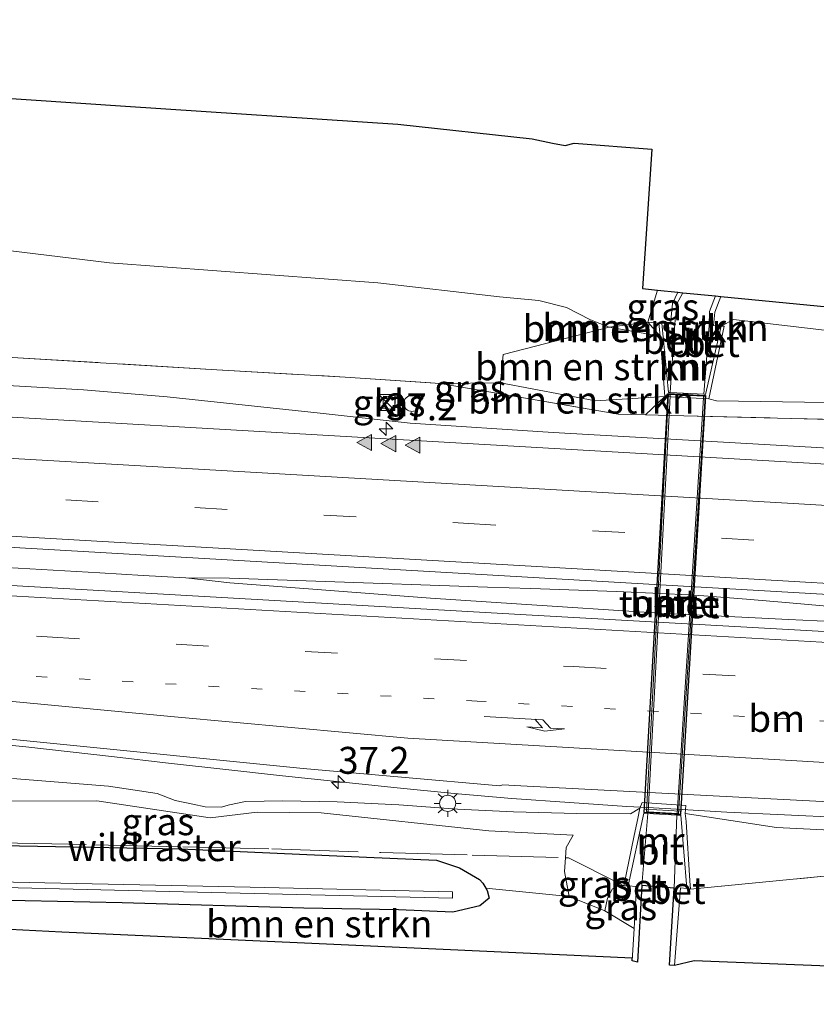
# Model space of a CAD drawing. Units: metres. Extents: x 260068 to 268295, y 527356 to 528932.
# Drawn here: x 263509 to 263583, y 528625 to 528717 of the extents above; entities that cross this region are included whole.
import ezdxf
from ezdxf.enums import TextEntityAlignment as Align

# ---------------------------------------------------------------- set-up
doc = ezdxf.new("R2010")
doc.units = ezdxf.units.M
for name, pattern in [('IE-TERREINAFSCHEIDING', [10, 8, -2]), ('VW-1-3_STREEP', [4, 1, -3]), ('VW-3-9_STREEP', [12, 3, -9])]:
    doc.linetypes.add(name, pattern=pattern)
doc.layers.get('0').update_dxf_attribs({"lineweight": 25})
for name, color, linetype, lineweight in [('B-ME-AM-KILOMETR-S-B1', 7, 'Continuous', 18), ('B-ME-BV-GELEIDECONSTRUCTIE-GELEIDERAIL-L-B1', 213, 'BV-GELEIDERAIL', 18), ('B-ME-GR-BOMENSTRUIKEN-GV-B6', 93, 'Continuous', 18), ('B-ME-GW-INSTEEKWATERGANG-L-B1', 10, 'Continuous', 25), ('B-ME-GW-KRUINLIJN-L-B1', 93, 'Continuous', 18), ('B-ME-GW-TEENLIJN-L-B1', 93, 'Continuous', 18), ('B-ME-IE-GRASLAND-GV-B6', 93, 'Continuous', 18), ('B-ME-IE-INRICHTINGSELEMENT-S-B1', 253, 'Continuous', 18), ('B-ME-IE-MEUBILAIR_WEGMEUBILAIR-LICHTMAST-S-B1', 8, 'Continuous', 18), ('B-ME-IE-TERREINAFSCHEIDING-RASTERHEKWERK-L-B1', 8, 'IE-TERREINAFSCHEIDING', 18), ('B-ME-KG-KADASTRAAL-OPNAMEDTMGRENS-L-B1', 10, 'Continuous', 25), ('B-ME-KW-TUNNEL-GV-B7', 10, 'Continuous', 25), ('B-ME-MW-MUUR-GV-B6', 8, 'IE-TERREINAFSCHEIDING-KUNSTMATIG', 18), ('B-ME-OG-WATER-GV-B6', 153, 'Continuous', 18), ('B-ME-VH-VERH_SOORT-BETON-OVERIG-GV-B6', 8, 'IE-TERREINAFSCHEIDING-NATUURLIJK-HOUTWAL', 18), ('B-ME-VH-VERH_SOORT-BETON-OVERIG-GV-B7', 8, 'IE-TERREINAFSCHEIDING-NATUURLIJK-HOUTWAL', 18), ('B-ME-VH-VERH_SOORT-BITUMEN-GV-B6', 8, 'IE-TERREINAFSCHEIDING-NATUURLIJK-HOUTWAL', 18), ('B-ME-VH-VERH_SOORT-BITUMEN-GV-B7', 8, 'IE-TERREINAFSCHEIDING-NATUURLIJK-HOUTWAL', 18), ('B-ME-VH-VERH_SOORT-KLINKERS-GV-B6', 8, 'IE-TERREINAFSCHEIDING-NATUURLIJK-HOUTWAL', 18), ('B-ME-VW-MARKERING-13STREEP-045-L-B1', 255, 'VW-1-3_STREEP', 18), ('B-ME-VW-MARKERING-39STREEP-015-L-B1', 255, 'VW-3-9_STREEP', 18), ('B-ME-VW-MARKERING-PIJLRE750-S-B1', 7, 'Continuous', 18), ('B-ME-VW-MARKERING-STREEP-015-L-B1', 7, 'Continuous', 18), ('B-ME-VW-MARKERING-VLAKMARK-S-B1', 7, 'Continuous', 18)]:
    doc.layers.add(name, color=color, linetype=linetype, lineweight=lineweight)
doc.styles.add('NLCS-ISO', font='NLCS-ISO.TTF')
doc.linetypes.add('BV-GELEIDERAIL', pattern='A,10,-3,[108,NLCS.SHX,S=1,R=0,X=0,Y=0],-3', length=16)
doc.linetypes.add('IE-TERREINAFSCHEIDING-KUNSTMATIG', pattern='A,4,[82,NLCS.SHX,S=0.75,R=90,X=0,Y=0],4,-2', length=10)
doc.linetypes.add('IE-TERREINAFSCHEIDING-NATUURLIJK-HOUTWAL', pattern='A,7,-1.5,[67,NLCS.SHX,S=0.75,R=45,X=0,Y=0],-1.5,7,-1.5,[70,NLCS.SHX,S=0.75,R=0,X=0,Y=0],-1.5', length=20)

# ---------------------------------------------------------------- blocks, each defined once
blk = doc.blocks.new('kast')
blk.add_line((-0.75, -0.75), (0.75, 0.75))
blk.add_lwpolyline([(-0.75, 0.75), (0.75, 0.75), (0.75, -0.75), (-0.75, -0.75)], close=True)
blk = doc.blocks.new('dtb')
blk.add_circle((0, 0), 0.75)
blk = doc.blocks.new('hecto')
for p, q in [((0, 0.625), (-0.625, 0)), ((0, -0.625), (0, 0.625)), ((-0.625, 0), (0.625, 0)), ((0.625, 0), (0, -0.625))]:
    blk.add_line(p, q)
blk = doc.blocks.new('verfsymbol')
for color in [252, 253]:
    blk.add_hatch(color=color).paths.add_polyline_path([(0.75, -0.625), (0, 0.75), (-0.75, -0.625)])
blk.add_lwpolyline([(0.75, -0.625), (0, 0.75), (-0.75, -0.625)], close=True)
blk = doc.blocks.new('lantaarnpaal')
for p, q in [((0, 0.75), (0, 1.25)), ((-0.75, 0), (-1.25, 0)), ((-0.884, 0.884), (-0.53, 0.53)), ((0.53, 0.53), (0.884, 0.884)), ((0.75, 0), (1.25, 0)), ((-0.53, -0.53), (-0.884, -0.884)), ((0, -0.75), (0, -1.25)), ((0.53, -0.53), (0.884, -0.884))]:
    blk.add_line(p, q)
blk.add_circle((0, 0), 0.75)
blk = doc.blocks.new('pijlr')
for p, q in [((0, 0, 0.1), (5.45, 0, 0.1)), ((5.45, -0.75, 0.1), (4.7, 0, 0.1)), ((6.2, -0.75, 0.1), (5.45, 0, 0.1)), ((4, -0.75, 0.1), (5.45, -0.75, 0.1)), ((5.7, -1.05, 0.1), (4, -0.75, 0.1)), ((7.5, -0.75, 0.1), (5.7, -1.05, 0.1)), ((7.5, -0.75, 0.1), (6.2, -0.75, 0.1))]:
    blk.add_line(p, q)

msp = doc.modelspace()

# ---------------------------------------------------------------- linework, layer by layer
at = {"layer": 'B-ME-BV-GELEIDECONSTRUCTIE-GELEIDERAIL-L-B1'}
for p, q in [((263520.534, 528665.246, 21.579), (263516.532, 528665.482, 21.642)), ((263524.512, 528665.012, 21.513), (263520.539, 528665.239, 21.539)), ((263524.512, 528665.012, 21.513), (263528.573, 528665.005, 21.489)), ((263528.593, 528664.557, 21.466), (263524.512, 528665.012, 21.513)), ((263555.197, 528662.626, 21.199), (263568.478, 528661.761, 21.065)), ((263568.478, 528661.761, 21.065), (263571.159, 528661.616, 21.038)), ((263571.159, 528661.616, 21.038), (263580.456, 528661.16, 20.891)), ((263567.389, 528643.702, 20.49), (263570.056, 528643.551, 20.468))]:
    msp.add_line(p, q, dxfattribs=at)
for points in [[(263247.0477, 528697.8552, 24.7137), (263251.6661, 528697.5933, 24.6551), (263298.6661, 528694.9283, 24.0588), (263333.0961, 528692.8783, 23.622), (263378.5717, 528690.2757, 23.0451), (263424.0473, 528687.6732, 22.4682), (263469.5229, 528685.0706, 21.8913), (263514.9985, 528682.4681, 21.3144), (263522.7751, 528681.8167, 21.2155), (263536.984, 528680.2981, 21.0798), (263545.346, 528679.362, 20.969), (263558.61, 528678.519, 20.81), (263570.613, 528677.828, 20.693), (263582.577, 528677.151, 20.533), (263598.567, 528676.226, 20.306)], [(263516.532, 528665.482, 21.642), (263504.586, 528666.161, 21.773), (263488.577, 528667.098, 21.978), (263480.597, 528667.552, 22.053), (263464.614, 528668.477, 22.28), (263444.617, 528669.613, 22.507), (263428.637, 528670.534, 22.705), (263412.661, 528671.457, 22.942), (263396.676, 528672.366, 23.155), (263380.73, 528673.275, 23.394), (263364.703, 528674.184, 23.587), (263352.754, 528674.87, 23.77)], [(263528.573, 528665.005, 21.489), (263536.578, 528664.725, 21.377), (263552.53, 528664.148, 21.194), (263556.543, 528664.026, 21.166)], [(263528.593, 528664.557, 21.466), (263547.224, 528663.125, 21.29), (263555.197, 528662.626, 21.199)], [(263556.543, 528664.026, 21.166), (263564.505, 528663.743, 21.114), (263568.554, 528663.577, 21.073)], [(263568.554, 528663.577, 21.073), (263571.249, 528663.435, 21.065), (263572.587, 528663.342, 21.024)], [(263572.587, 528663.342, 21.024), (263576.56, 528663.052, 20.947), (263580.554, 528662.714, 20.885)], [(263580.554, 528662.714, 20.885), (263588.53, 528662.008, 20.746), (263596.517, 528661.313, 20.621), (263604.455, 528660.705, 20.514), (263608.453, 528660.395, 20.439)], [(263580.456, 528661.16, 20.891), (263596.431, 528660.43, 20.631), (263608.49, 528659.974, 20.457)], [(263500.366, 528650.266, 21.645), (263509.659, 528649.345, 21.506), (263517.617, 528648.452, 21.437), (263522.91, 528647.835, 21.338), (263528.222, 528647.239, 21.238), (263533.493, 528646.661, 21.127), (263538.806, 528646.092, 21.032), (263544.139, 528645.532, 20.914), (263549.436, 528645.025, 20.836), (263554.772, 528644.565, 20.727), (263560.12, 528644.176, 20.626), (263565.439, 528643.819, 20.518), (263567.389, 528643.702, 20.49)], [(263570.056, 528643.551, 20.468), (263574.749, 528643.281, 20.41), (263580.078, 528643.04, 20.318)], [(263580.078, 528643.04, 20.318), (263585.386, 528642.787, 20.066), (263595.3683, 528642.2788, 19.5074)]]:
    msp.add_polyline3d(points, dxfattribs=at)
at = {"layer": 'B-ME-GR-BOMENSTRUIKEN-GV-B6'}
for points in [[(263368.731, 528716.813, 18.682), (263393.846, 528715.934, 18.543), (263419.049, 528714.319, 18.582), (263427.748, 528713.9395, 18.4599), (263427.7488, 528713.9542, 18.4486), (263428.7471, 528713.8959, 18.4458), (263473.69, 528711.813, 17.908), (263518.898, 528708.783, 17.639), (263544.182, 528707.123, 17.664), (263556.655, 528705.747, 17.545), (263558.538, 528705.342, 17.543), (263559.731, 528705.141, 17.674), (263560.5588, 528705.3707, 17.7295), (263567.7696, 528704.7869, 17.155), (263566.891, 528691.8593, 17.4538), (263568.2977, 528691.7179, 17.3702)], [(263568.2977, 528691.7179, 17.3702), (263567.391, 528688.737, 17.206), (263563.814, 528688.298, 17.539), (263562.071, 528688.955, 17.576), (263559.851, 528690.112, 17.681), (263557.278, 528690.753, 17.813), (263553.623, 528691.091, 18.023), (263542.328, 528692.404, 18.227), (263517.416, 528694.253, 18.424), (263495.502, 528696.902, 18.543), (263469.397, 528698.351, 18.692), (263443.822, 528699.417, 18.875), (263418.349, 528701.847, 18.784), (263392.466, 528704.63, 18.879), (263367.167, 528706.067, 19.074)], [(263495.502, 528696.902, 18.543), (263517.416, 528694.253, 18.424), (263542.328, 528692.404, 18.227), (263553.623, 528691.091, 18.023), (263557.278, 528690.753, 17.813), (263559.851, 528690.112, 17.681), (263562.071, 528688.955, 17.576), (263563.814, 528688.298, 17.539), (263553.972, 528685.751, 19.152), (263553.731, 528683.127, 19.976), (263548.109, 528683.049, 20.056), (263539.287, 528683.655, 20.215), (263526.861, 528684.36, 20.314), (263508.4, 528685.475, 20.584)], [(263672.6091, 528680.5254, 16.886), (263653.883, 528680.375, 17.141), (263631.998, 528683.479, 16.802), (263608.521, 528684.731, 16.836), (263588.299, 528687.493, 16.613), (263575.346, 528688.984, 16.408), (263574.207, 528688.385, 16.389), (263573.51, 528688.433, 16.385), (263573.609, 528689.673, 16.293), (263574.1837, 528691.1263, 16.3427), (263593.0144, 528689.3042, 16.3255), (263608.9968, 528687.4946, 16.533), (263630.6293, 528685.0726, 16.75), (263652.1212, 528682.8606, 16.911), (263672.6091, 528680.5254, 16.886)], [(263567.391, 528688.737, 17.206), (263568.532, 528687.451, 17.227), (263566.057, 528687.889, 17.326), (263563.814, 528688.298, 17.539), (263567.391, 528688.737, 17.206)], [(263567.391, 528688.737, 17.206), (263568.435, 528688.668, 16.517), (263568.532, 528687.451, 17.227), (263567.391, 528688.737, 17.206)], [(263553.731, 528683.127, 19.976), (263553.972, 528685.751, 19.152), (263563.814, 528688.298, 17.539), (263566.057, 528687.889, 17.326), (263568.532, 528687.451, 17.227), (263568.977, 528681.838, 19.637), (263562.54, 528681.452, 19.861), (263553.731, 528683.127, 19.976)], [(263553.731, 528683.127, 19.976), (263562.54, 528681.452, 19.861), (263568.977, 528681.838, 19.637), (263567.174, 528680.143, 19.929), (263564.647, 528680.198, 19.891), (263553.708, 528682.084, 20), (263553.731, 528683.127, 19.976)], [(263506.942, 528632.448, 18.643), (263506.559, 528635.107, 18.529), (263518.586, 528634.863, 17.871), (263535.464, 528634.385, 17.658), (263544.2659, 528634.2178, 17.6942), (263549.2886, 528634.0095, 18.0706), (263551.8137, 528634.588, 18.44), (263552.675, 528635.2965, 18.44), (263552.4793, 528636.0004, 18.6078), (263552.3585, 528636.2166, 18.6078), (263560.087, 528635.468, 18.544), (263563.413, 528634.128, 16.836), (263566.1252, 528632.4968, 16.2403), (263565.943, 528629.479, 16.291), (263565.949, 528629.749, 16.366), (263540.9749, 528630.8866, 18.115), (263513.01, 528632.16, 18.319), (263506.942, 528632.448, 18.643)]]:
    msp.add_polyline3d(points, dxfattribs=at)
at = {"layer": 'B-ME-GW-INSTEEKWATERGANG-L-B1'}
for points in [[(263484.155, 528640.62, 19.1625), (263524.0078, 528639.8914, 19.386), (263541.2695, 528639.1069, 19.2361), (263547.7841, 528638.8354, 18.9312), (263549.9116, 528638.1114, 18.793), (263551.7727, 528637.0451, 18.6618), (263552.0952, 528636.6877, 18.6078), (263552.3585, 528636.2166, 18.6078), (263552.4793, 528636.0004, 18.6078), (263552.675, 528635.2965, 18.44), (263551.8137, 528634.588, 18.44), (263549.2886, 528634.0095, 18.0706), (263544.2659, 528634.2178, 17.6942)], [(263544.2659, 528634.2178, 17.6942), (263535.464, 528634.385, 17.658), (263518.586, 528634.863, 17.871), (263506.559, 528635.107, 18.529)]]:
    msp.add_polyline3d(points, dxfattribs=at)
at = {"layer": 'B-ME-GW-KRUINLIJN-L-B1'}
msp.add_line((263573.069, 528681.639, 19.739), (263573.772, 528681.462, 19.775), dxfattribs=at)
for points in [[(263568.2977, 528691.7179, 17.3702), (263567.391, 528688.737, 17.206), (263568.532, 528687.451, 17.227)], [(263548.109, 528683.049, 20.056), (263553.731, 528683.127, 19.976), (263562.54, 528681.452, 19.861), (263568.977, 528681.838, 19.637)], [(263586.024, 528681.252, 19.475), (263573.772, 528681.462, 19.775)], [(263566.671, 528643.643, 19.782), (263565.793, 528643.118, 19.789), (263560.797, 528643.159, 19.899), (263554.92, 528643.326, 20.021), (263549.725, 528643.563, 20.065), (263544.274, 528643.948, 20.143), (263538.553, 528644.237, 20.143), (263533.521, 528644.33, 20.167), (263530.042, 528644.275, 20.27), (263528.557, 528643.954, 20.276), (263527.782, 528643.753, 20.278), (263526.298, 528643.764, 20.276), (263525.168, 528644.01, 20.314), (263523.526, 528644.357, 20.35), (263521.842, 528645.01, 20.356), (263517.333, 528645.707, 20.377), (263508.419, 528646.392, 20.534)], [(263736.0175, 528625.4538, 17.5229), (263735.5785, 528625.7251, 17.5592), (263735.153, 528626.1101, 17.5762), (263733.299, 528627.9344, 17.6717), (263731.6957, 528629.3025, 17.708), (263730.361, 528630.23, 17.705), (263726.614, 528631.478, 17.781), (263717.552, 528633, 17.859), (263710.62, 528634.004, 17.991), (263689.294, 528635.876, 18.32), (263669.818, 528636.82, 18.517), (263650.272, 528638.194, 18.826), (263631.089, 528639.106, 19.012), (263612.724, 528640.163, 19.253), (263591.853, 528641.255, 19.542), (263579.334, 528641.862, 19.706), (263570.872, 528643.173, 19.774)], [(263560.458, 528641.153, 19.102), (263559.819, 528640.011, 18.988), (263559.754, 528639.042, 18.877), (263559.668, 528637.77, 18.731), (263560.087, 528635.468, 18.544)]]:
    msp.add_polyline3d(points, dxfattribs=at)
at = {"layer": 'B-ME-GW-TEENLIJN-L-B1'}
for points in [[(263568.532, 528687.451, 17.227), (263566.057, 528687.889, 17.326), (263563.814, 528688.298, 17.539), (263562.071, 528688.955, 17.576), (263559.851, 528690.112, 17.681), (263557.278, 528690.753, 17.813), (263553.623, 528691.091, 18.023), (263542.328, 528692.404, 18.227), (263517.416, 528694.253, 18.424), (263495.502, 528696.902, 18.543), (263469.397, 528698.351, 18.692), (263443.822, 528699.417, 18.875), (263418.349, 528701.847, 18.784), (263392.466, 528704.63, 18.879), (263367.167, 528706.067, 19.074), (263343.165, 528707.799, 19.214), (263316.851, 528709.735, 19.519), (263292.528, 528711.146, 19.646), (263268.391, 528713.106, 19.609), (263247.851, 528714.551, 19.692)], [(263574.207, 528688.385, 16.389), (263575.346, 528688.984, 16.408), (263588.299, 528687.493, 16.613), (263608.521, 528684.731, 16.836), (263631.998, 528683.479, 16.802), (263653.883, 528680.375, 17.141), (263672.6091, 528680.5254, 16.886)], [(263245.088, 528657.14, 22.048), (263245.848, 528657.107, 22.042), (263271.661, 528655.976, 21.957), (263286.815, 528655.025, 21.66), (263288.108, 528654.962, 21.702), (263296.606, 528654.726, 21.778), (263321.978, 528653.365, 21.38), (263352.507, 528651.722, 21.093), (263383.319, 528649.475, 20.501), (263407.645, 528648.086, 20.05), (263434.925, 528646.987, 19.846), (263461.025, 528645.603, 19.604), (263477.1658, 528644.7733, 19.5246), (263484.409, 528644.401, 19.489), (263502.371, 528644.311, 19.645), (263516.238, 528644.326, 19.774), (263526.758, 528642.757, 19.657), (263531.119, 528643.272, 19.721), (263537.073, 528643.233, 19.682), (263552.626, 528641.544, 19.307), (263560.458, 528641.153, 19.102)], [(263565.172, 528636.438, 16.584), (263564.756, 528636.501, 16.672), (263564.133, 528636.163, 16.762), (263563.65, 528635.3, 16.828), (263563.413, 528634.128, 16.836)]]:
    msp.add_polyline3d(points, dxfattribs=at)
at = {"layer": 'B-ME-IE-GRASLAND-GV-B6'}
for points in [[(263360.535, 528693.805, 22.537), (263378.8, 528692.826, 22.234), (263397.098, 528691.756, 21.971), (263416.116, 528690.724, 21.762), (263418.7545, 528690.5932, 21.6156), (263422.7486, 528693.8994, 20.7603), (263423.9968, 528693.7364, 20.6045), (263425.2455, 528693.7756, 20.7147), (263428.8929, 528690.0904, 21.6159), (263435.536, 528689.761, 21.54), (263452.731, 528688.819, 21.313), (263471.212, 528687.753, 21.086), (263489.853, 528686.652, 20.819), (263508.4, 528685.475, 20.584), (263526.861, 528684.36, 20.314), (263539.287, 528683.655, 20.215), (263548.109, 528683.049, 20.056), (263553.708, 528682.084, 20), (263564.647, 528680.198, 19.891), (263567.174, 528680.143, 19.929), (263570.755, 528680.064, 19.899), (263589.359, 528679.607, 19.547)], [(263568.2977, 528691.7179, 17.3702), (263570.1813, 528691.5286, 16.4141), (263569.688, 528690.474, 16.395), (263569.497, 528688.595, 16.377), (263568.695, 528688.667, 16.415), (263568.435, 528688.668, 16.517), (263567.391, 528688.737, 17.206), (263568.2977, 528691.7179, 17.3702)], [(263589.9264, 528675.2446, 19.6894), (263544.2046, 528677.8709, 20.274), (263499.2736, 528680.4463, 20.853), (263451.0076, 528683.25, 21.4907), (263402.1726, 528686.0532, 22.1303), (263354.4406, 528688.803, 22.746)], [(263586.024, 528681.252, 19.475), (263573.772, 528681.462, 19.775), (263573.069, 528681.639, 19.739), (263574.496, 528688.367, 16.374), (263574.207, 528688.385, 16.389), (263575.346, 528688.984, 16.408), (263588.299, 528687.493, 16.613)], [(263553.731, 528683.127, 19.976), (263553.708, 528682.084, 20), (263548.109, 528683.049, 20.056), (263553.731, 528683.127, 19.976)], [(263543.8686, 528680.6215, 20.2879), (263543.968, 528681.7187, 20.2502), (263542.8731, 528681.8677, 20.2199), (263542.7904, 528680.7572, 20.2488), (263543.8686, 528680.6215, 20.2879)], [(263589.359, 528679.607, 19.547), (263570.755, 528680.064, 19.899), (263567.174, 528680.143, 19.929), (263568.977, 528681.838, 19.637), (263573.069, 528681.639, 19.739), (263573.772, 528681.462, 19.775), (263586.024, 528681.252, 19.475)], [(263349.9674, 528676.9527, 23.1211), (263397.3171, 528674.2597, 22.4811), (263442.9711, 528671.6295, 21.8892), (263490.8619, 528668.8557, 21.2568), (263535.31, 528666.2879, 20.7172), (263584.1315, 528663.481, 20.0901)], [(263603.1436, 528658.9493, 19.8566), (263556.6679, 528661.5681, 20.4612), (263508.2829, 528664.316, 21.0932), (263462.4574, 528666.8362, 21.6663), (263417.5059, 528669.2705, 22.2669), (263370.2879, 528671.7615, 22.8652), (263323.1829, 528674.1998, 23.4603)], [(263352.018, 528661.002, 22.868), (263399.269, 528658.5213, 22.277), (263447.024, 528655.9525, 21.6254), (263455.68, 528655.2458, 21.55), (263488.078, 528652.072, 21.0655), (263535.394, 528647.3428, 20.399), (263553.6628, 528645.7242, 20.1831), (263553.9331, 528645.8299, 20.1644), (263555.6072, 528645.719, 20.1424), (263585.98, 528644.1527, 19.746)], [(263508.419, 528646.392, 20.534), (263517.333, 528645.707, 20.377), (263521.842, 528645.01, 20.356), (263523.526, 528644.357, 20.35), (263525.168, 528644.01, 20.314), (263526.298, 528643.764, 20.276), (263527.782, 528643.753, 20.278), (263528.557, 528643.954, 20.276), (263530.042, 528644.275, 20.27), (263533.521, 528644.33, 20.167), (263538.553, 528644.237, 20.143), (263544.274, 528643.948, 20.143), (263549.725, 528643.563, 20.065), (263554.92, 528643.326, 20.021), (263560.797, 528643.159, 19.899), (263565.793, 528643.118, 19.789), (263566.671, 528643.643, 19.782), (263566.486, 528642.698, 19.444), (263566.119, 528641.124, 18.663), (263565.172, 528636.438, 16.584), (263561.4, 528638.378, 18.124), (263560.048, 528639.033, 18.791), (263559.754, 528639.042, 18.877), (263559.819, 528640.011, 18.988), (263560.458, 528641.153, 19.102), (263552.626, 528641.544, 19.307), (263537.073, 528643.233, 19.682), (263531.119, 528643.272, 19.721), (263526.758, 528642.757, 19.657), (263516.238, 528644.326, 19.774), (263502.371, 528644.311, 19.645)], [(263591.853, 528641.255, 19.542), (263579.334, 528641.862, 19.706), (263570.872, 528643.173, 19.774), (263570.929, 528643.907, 19.893), (263566.885, 528644.191, 19.896), (263566.671, 528643.643, 19.782), (263565.793, 528643.118, 19.789), (263560.797, 528643.159, 19.899), (263554.92, 528643.326, 20.021), (263549.725, 528643.563, 20.065), (263544.274, 528643.948, 20.143), (263538.553, 528644.237, 20.143), (263533.521, 528644.33, 20.167), (263530.042, 528644.275, 20.27), (263528.557, 528643.954, 20.276), (263527.782, 528643.753, 20.278), (263526.298, 528643.764, 20.276), (263525.168, 528644.01, 20.314), (263523.526, 528644.357, 20.35), (263521.842, 528645.01, 20.356), (263517.333, 528645.707, 20.377), (263508.419, 528646.392, 20.534)], [(263502.371, 528644.311, 19.645), (263516.238, 528644.326, 19.774), (263526.758, 528642.757, 19.657), (263531.119, 528643.272, 19.721), (263537.073, 528643.233, 19.682), (263552.626, 528641.544, 19.307), (263560.458, 528641.153, 19.102), (263559.819, 528640.011, 18.988), (263559.754, 528639.042, 18.877), (263559.668, 528637.77, 18.731), (263560.087, 528635.468, 18.544), (263552.3585, 528636.2166, 18.6078), (263552.0952, 528636.6877, 18.6078), (263551.7727, 528637.0451, 18.6618), (263549.9116, 528638.1114, 18.793), (263547.7841, 528638.8354, 18.9312), (263541.2695, 528639.1069, 19.2361), (263524.0078, 528639.8914, 19.386), (263484.155, 528640.62, 19.1625)], [(263570.872, 528643.173, 19.774), (263579.334, 528641.862, 19.706), (263591.853, 528641.255, 19.542)], [(263584.072, 528637.365, 17.71), (263571.361, 528636.138, 16.371), (263571.31, 528636.912, 16.779), (263570.963, 528642.404, 19.48), (263570.872, 528643.173, 19.774)], [(263484.155, 528640.62, 19.1625), (263524.0078, 528639.8914, 19.386), (263541.2695, 528639.1069, 19.2361), (263547.7841, 528638.8354, 18.9312), (263549.9116, 528638.1114, 18.793), (263551.7727, 528637.0451, 18.6618), (263552.0952, 528636.6877, 18.6078), (263552.3585, 528636.2166, 18.6078), (263552.4793, 528636.0004, 18.6078), (263552.675, 528635.2965, 18.44), (263551.8137, 528634.588, 18.44), (263549.2886, 528634.0095, 18.0706), (263544.2659, 528634.2178, 17.6942), (263535.464, 528634.385, 17.658), (263518.586, 528634.863, 17.871), (263506.559, 528635.107, 18.529)], [(263505.529, 528636.8441, 17.4014), (263458.9382, 528638.6863, 17.4014), (263433.9577, 528639.674, 17.4014), (263433.3682, 528639.0844, 17.4014), (263458.9834, 528638.1253, 17.4014), (263483.9659, 528637.19, 17.4014), (263508.9484, 528636.2546, 17.4014), (263524.2803, 528635.8959, 17.4014), (263549.2735, 528635.3113, 17.4014), (263549.2735, 528635.9008, 17.4014), (263530.4794, 528636.3297, 17.4014), (263505.529, 528636.8441, 17.4014)], [(263565.172, 528636.438, 16.584), (263564.756, 528636.501, 16.672), (263564.133, 528636.163, 16.762), (263563.65, 528635.3, 16.828), (263563.413, 528634.128, 16.836), (263560.087, 528635.468, 18.544), (263559.668, 528637.77, 18.731), (263559.754, 528639.042, 18.877), (263560.048, 528639.033, 18.791), (263561.4, 528638.378, 18.124), (263565.172, 528636.438, 16.584)], [(263584.9011, 528628.958, 16.1543), (263571.71, 528629.487, 16.281), (263569.89, 528629.064, 16.293), (263570.428, 528636.271, 16.162), (263571.033, 528636.2, 16.267), (263571.07, 528636.167, 16.267), (263571.361, 528636.138, 16.371), (263584.072, 528637.365, 17.71)], [(263565.172, 528636.438, 16.584), (263565.582, 528636.436, 16.314), (263566.36, 528636.386, 16.175), (263566.1252, 528632.4968, 16.2403), (263563.413, 528634.128, 16.836), (263563.65, 528635.3, 16.828), (263564.133, 528636.163, 16.762), (263564.756, 528636.501, 16.672), (263565.172, 528636.438, 16.584)]]:
    msp.add_polyline3d(points, dxfattribs=at)
at = {"layer": 'B-ME-IE-TERREINAFSCHEIDING-RASTERHEKWERK-L-B1'}
msp.add_line((263570.401, 528643.377, 20.858), (263567.162, 528643.552, 20.889), dxfattribs=at)
for points in [[(263360.535, 528693.805, 22.537), (263378.8, 528692.826, 22.234), (263397.098, 528691.756, 21.971), (263416.116, 528690.724, 21.762), (263418.7545, 528690.5932, 21.6156), (263422.7486, 528693.8994, 20.7603), (263423.9968, 528693.7364, 20.6045), (263425.2455, 528693.7756, 20.7147), (263428.8929, 528690.0904, 21.6159), (263435.536, 528689.761, 21.54), (263452.731, 528688.819, 21.313), (263471.212, 528687.753, 21.086), (263489.853, 528686.652, 20.819), (263508.4, 528685.475, 20.584), (263526.861, 528684.36, 20.314), (263539.287, 528683.655, 20.215), (263548.109, 528683.049, 20.056), (263553.708, 528682.084, 20), (263564.647, 528680.198, 19.891), (263567.174, 528680.143, 19.929), (263570.755, 528680.064, 19.899), (263589.359, 528679.607, 19.547)], [(263477.375, 528641.202, 19.275), (263487.68, 528640.909, 19.355), (263496.707, 528640.683, 19.411), (263507.274, 528640.423, 19.526), (263516.014, 528640.254, 19.583), (263524.219, 528640.051, 19.59), (263532.497, 528639.868, 19.566), (263542.619, 528639.548, 19.485), (263551.086, 528639.307, 19.235), (263559.754, 528639.042, 18.877), (263560.048, 528639.033, 18.791), (263561.4, 528638.378, 18.124), (263565.172, 528636.438, 16.584)], [(263571.361, 528636.138, 16.371), (263584.072, 528637.365, 17.71), (263596.548, 528637.308, 17.747), (263613.306, 528636.679, 17.598), (263627.214, 528636.073, 17.618), (263647.401, 528635.373, 17.508), (263658.6425, 528634.9702, 17.3689), (263673.2714, 528634.4923, 17.437), (263687.434, 528633.9828, 17.428)]]:
    msp.add_polyline3d(points, dxfattribs=at)
at = {"layer": 'B-ME-KG-KADASTRAAL-OPNAMEDTMGRENS-L-B1'}
for points in [[(263368.731, 528716.813, 18.682), (263393.846, 528715.934, 18.543), (263419.049, 528714.319, 18.582), (263427.748, 528713.9395, 18.4599), (263427.7488, 528713.9542, 18.4486), (263427.8486, 528713.9484, 18.4483), (263428.6473, 528713.9017, 18.4461), (263428.7471, 528713.8959, 18.4458), (263473.69, 528711.813, 17.908), (263518.898, 528708.783, 17.639), (263544.182, 528707.123, 17.664), (263556.655, 528705.747, 17.545), (263558.538, 528705.342, 17.543), (263559.731, 528705.141, 17.674), (263560.5588, 528705.3707, 17.7295), (263567.7696, 528704.7869, 17.155), (263566.891, 528691.8593, 17.4538), (263568.2977, 528691.7179, 17.3702), (263570.1813, 528691.5286, 16.4141), (263570.6474, 528691.4818, 16.4162), (263573.6868, 528691.1763, 16.3867), (263574.1837, 528691.1263, 16.3427), (263593.0144, 528689.3042, 16.3255)], [(263368.731, 528716.813, 18.682), (263393.846, 528715.934, 18.543), (263419.049, 528714.319, 18.582), (263427.748, 528713.9395, 18.4599), (263427.7488, 528713.9542, 18.4486), (263427.8486, 528713.9484, 18.4483), (263428.6473, 528713.9017, 18.4461), (263428.7471, 528713.8959, 18.4458), (263473.69, 528711.813, 17.908), (263518.898, 528708.783, 17.639), (263544.182, 528707.123, 17.664), (263556.655, 528705.747, 17.545), (263558.538, 528705.342, 17.543), (263559.731, 528705.141, 17.674), (263560.5588, 528705.3707, 17.7295), (263567.7696, 528704.7869, 17.155), (263566.891, 528691.8593, 17.4538), (263568.2977, 528691.7179, 17.3702), (263570.1813, 528691.5286, 16.4141), (263570.6474, 528691.4818, 16.4162), (263573.6868, 528691.1763, 16.3867), (263574.1837, 528691.1263, 16.3427), (263593.0144, 528689.3042, 16.3255)], [(263584.9011, 528628.958, 16.1543), (263571.71, 528629.487, 16.281), (263569.89, 528629.064, 16.293), (263569.419, 528629.074, 16.299), (263569.856, 528636.227, 16.218), (263566.848, 528636.466, 16.213), (263566.431, 528629.369, 16.296), (263565.943, 528629.479, 16.291), (263565.949, 528629.749, 16.366), (263540.9749, 528630.8866, 18.115), (263513.01, 528632.16, 18.319), (263506.942, 528632.448, 18.643), (263481.9701, 528633.6332, 18.545), (263456.9982, 528634.8184, 18.518), (263430.394, 528636.081, 18.553), (263400.399, 528637.503, 18.968), (263375.4279, 528638.7047, 19.179), (263329.976, 528640.892, 19.418), (263288.788, 528642.865, 19.821), (263244.4994, 528644.9869, 19.9245), (263209.189, 528646.658, 20.007), (263172.951, 528648.313, 20.899)], [(263584.9011, 528628.958, 16.1543), (263571.71, 528629.487, 16.281), (263569.89, 528629.064, 16.293), (263569.419, 528629.074, 16.299), (263569.856, 528636.227, 16.218), (263566.848, 528636.466, 16.213), (263566.431, 528629.369, 16.296), (263565.943, 528629.479, 16.291), (263565.949, 528629.749, 16.366), (263540.9749, 528630.8866, 18.115), (263513.01, 528632.16, 18.319), (263506.942, 528632.448, 18.643), (263481.9701, 528633.6332, 18.545), (263456.9982, 528634.8184, 18.518), (263430.394, 528636.081, 18.553), (263400.399, 528637.503, 18.968), (263375.4279, 528638.7047, 19.179), (263329.976, 528640.892, 19.418), (263288.788, 528642.865, 19.821), (263244.4994, 528644.9869, 19.9245), (263209.189, 528646.658, 20.007), (263172.951, 528648.313, 20.899)]]:
    msp.add_polyline3d(points, dxfattribs=at)
at = {"layer": 'B-ME-KW-TUNNEL-GV-B7'}
msp.add_polyline3d([(263569.2977, 528682.1339, 16.385), (263572.7566, 528681.9533, 16.385), (263570.4362, 528643.0683, 16.175), (263567.0647, 528643.2559, 16.175), (263569.2977, 528682.1339, 16.385)], dxfattribs=at)
at = {"layer": 'B-ME-MW-MUUR-GV-B6'}
for points in [[(263568.977, 528681.838, 19.637), (263568.532, 528687.451, 17.227), (263568.435, 528688.668, 16.517), (263568.695, 528688.667, 16.415), (263569.317, 528682.22, 16.361), (263569.4875, 528682.2117, 16.3606), (263572.5868, 528682.0599, 16.3534), (263572.768, 528682.051, 16.353), (263574.207, 528688.385, 16.389), (263574.496, 528688.367, 16.374), (263573.069, 528681.639, 19.739), (263568.977, 528681.838, 19.637)], [(263570.872, 528643.173, 19.774), (263570.963, 528642.404, 19.48), (263571.31, 528636.912, 16.779), (263571.361, 528636.138, 16.371), (263571.07, 528636.167, 16.267), (263571.033, 528636.2, 16.267), (263570.464, 528642.999, 16.255), (263570.264, 528643.01, 16.255), (263570.106, 528643.019, 16.2546), (263567.4047, 528643.1736, 16.2483), (263567.257, 528643.182, 16.248), (263567.034, 528643.195, 16.284), (263565.582, 528636.436, 16.314), (263565.172, 528636.438, 16.584), (263566.119, 528641.124, 18.663), (263566.486, 528642.698, 19.444), (263566.671, 528643.643, 19.782), (263566.885, 528644.191, 19.896), (263570.929, 528643.907, 19.893), (263570.872, 528643.173, 19.774)]]:
    msp.add_polyline3d(points, dxfattribs=at)
at = {"layer": 'B-ME-OG-WATER-GV-B6'}
msp.add_polyline3d([(263505.529, 528636.8441, 17.4014), (263530.4794, 528636.3297, 17.4014), (263549.2735, 528635.9008, 17.4014), (263549.2735, 528635.3113, 17.4014), (263524.2803, 528635.8959, 17.4014), (263508.9484, 528636.2546, 17.4014), (263483.9659, 528637.19, 17.4014), (263458.9834, 528638.1253, 17.4014), (263433.3682, 528639.0844, 17.4014), (263433.9577, 528639.674, 17.4014), (263458.9382, 528638.6863, 17.4014), (263505.529, 528636.8441, 17.4014)], dxfattribs=at)
at = {"layer": 'B-ME-VH-VERH_SOORT-BETON-OVERIG-GV-B6'}
for points in [[(263568.695, 528688.667, 16.415), (263569.497, 528688.595, 16.377), (263569.688, 528690.474, 16.395), (263570.1813, 528691.5286, 16.4141), (263570.6474, 528691.4818, 16.4162), (263570.107, 528690.437, 16.382), (263569.92, 528688.582, 16.381), (263569.4875, 528682.2117, 16.3606), (263569.317, 528682.22, 16.361), (263568.695, 528688.667, 16.415)], [(263572.5868, 528682.0599, 16.3534), (263573.089, 528688.425, 16.361), (263573.132, 528689.743, 16.358), (263573.6868, 528691.1763, 16.3867), (263574.1837, 528691.1263, 16.3427), (263573.609, 528689.673, 16.293), (263573.51, 528688.433, 16.385), (263574.207, 528688.385, 16.389), (263572.768, 528682.051, 16.353), (263572.5868, 528682.0599, 16.3534)], [(263566.431, 528629.369, 16.296), (263565.943, 528629.479, 16.291), (263566.1252, 528632.4968, 16.2403), (263566.36, 528636.386, 16.175), (263565.582, 528636.436, 16.314), (263567.034, 528643.195, 16.284), (263567.257, 528643.182, 16.248), (263567.4047, 528643.1736, 16.2483), (263566.848, 528636.466, 16.213), (263566.431, 528629.369, 16.296)], [(263571.033, 528636.2, 16.267), (263570.428, 528636.271, 16.162), (263569.89, 528629.064, 16.293), (263569.419, 528629.074, 16.299), (263569.856, 528636.227, 16.218), (263570.106, 528643.019, 16.2546), (263570.264, 528643.01, 16.255), (263570.464, 528642.999, 16.255), (263571.033, 528636.2, 16.267)]]:
    msp.add_polyline3d(points, dxfattribs=at)
at = {"layer": 'B-ME-VH-VERH_SOORT-BETON-OVERIG-GV-B7'}
for points in [[(263569.4762, 528682.0456, 16.385), (263569.4661, 528681.8959, 16.385), (263567.4171, 528643.3231, 16.175), (263567.2718, 528643.3317, 16.175), (263569.3242, 528682.0535, 16.385), (263569.4762, 528682.0456, 16.385)], [(263572.573, 528681.8845, 16.385), (263572.7205, 528681.8768, 16.385), (263570.2571, 528643.1559, 16.175), (263570.1114, 528643.1645, 16.175), (263572.5612, 528681.7349, 16.385), (263572.573, 528681.8845, 16.385)]]:
    msp.add_polyline3d(points, dxfattribs=at)
at = {"layer": 'B-ME-VH-VERH_SOORT-BITUMEN-GV-B6'}
for points in [[(263246.2999, 528682.3152, 24.4749), (263246.9034, 528694.8578, 24.1632), (263261.4936, 528694.0475, 23.9648), (263307.9876, 528691.4534, 23.3407), (263354.4406, 528688.803, 22.746), (263402.1726, 528686.0532, 22.1303), (263451.0076, 528683.25, 21.4907), (263499.2736, 528680.4463, 20.853), (263544.2046, 528677.8709, 20.274), (263589.9264, 528675.2446, 19.6894)], [(263570.6474, 528691.4818, 16.4162), (263573.6868, 528691.1763, 16.3867), (263573.132, 528689.743, 16.358), (263573.089, 528688.425, 16.361), (263572.5868, 528682.0599, 16.3534), (263569.4875, 528682.2117, 16.3606), (263569.92, 528688.582, 16.381), (263570.107, 528690.437, 16.382), (263570.6474, 528691.4818, 16.4162)], [(263584.1315, 528663.481, 20.0901), (263535.31, 528666.2879, 20.7172), (263490.8619, 528668.8557, 21.2568), (263442.9711, 528671.6295, 21.8892), (263397.3171, 528674.2597, 22.4811), (263349.9674, 528676.9527, 23.1211), (263303.141, 528679.6023, 23.7417), (263256.827, 528682.2392, 24.3462), (263247.2552, 528682.7038, 24.4701), (263247.193, 528682.664, 24.4434), (263246.9852, 528682.3794, 24.4284), (263246.6218, 528682.2716, 24.457), (263246.2999, 528682.3152, 24.4749)], [(263323.1829, 528674.1998, 23.4603), (263370.2879, 528671.7615, 22.8652), (263417.5059, 528669.2705, 22.2669), (263462.4574, 528666.8362, 21.6663), (263508.2829, 528664.316, 21.0932), (263556.6679, 528661.5681, 20.4612), (263603.1436, 528658.9493, 19.8566)], [(263585.98, 528644.1527, 19.746), (263555.6072, 528645.719, 20.1424), (263553.9331, 528645.8299, 20.1644), (263553.6628, 528645.7242, 20.1831), (263535.394, 528647.3428, 20.399), (263488.078, 528652.072, 21.0655), (263455.68, 528655.2458, 21.55), (263447.024, 528655.9525, 21.6254), (263399.269, 528658.5213, 22.277), (263352.018, 528661.002, 22.868)], [(263569.856, 528636.227, 16.218), (263566.848, 528636.466, 16.213), (263567.4047, 528643.1736, 16.2483), (263570.106, 528643.019, 16.2546), (263569.856, 528636.227, 16.218)]]:
    msp.add_polyline3d(points, dxfattribs=at)
at = {"layer": 'B-ME-VH-VERH_SOORT-BITUMEN-GV-B7'}
msp.add_polyline3d([(263569.4762, 528682.0456, 16.385), (263572.573, 528681.8845, 16.385), (263572.5612, 528681.7349, 16.385), (263570.1114, 528643.1645, 16.175), (263567.4171, 528643.3231, 16.175), (263569.4661, 528681.8959, 16.385), (263569.4762, 528682.0456, 16.385)], dxfattribs=at)
at = {"layer": 'B-ME-VH-VERH_SOORT-KLINKERS-GV-B6'}
msp.add_polyline3d([(263543.8686, 528680.6215, 20.2879), (263542.7904, 528680.7572, 20.2488), (263542.8731, 528681.8677, 20.2199), (263543.968, 528681.7187, 20.2502), (263543.8686, 528680.6215, 20.2879)], dxfattribs=at)
at = {"layer": 'B-ME-VW-MARKERING-13STREEP-045-L-B1'}
msp.add_polyline3d([(263697.9815, 528645.2297, 18.5608), (263649.2355, 528648.0243, 19.1315), (263600.3269, 528650.8043, 19.7598), (263551.5625, 528653.5838, 20.3919), (263502.6431, 528656.3218, 21.0242), (263460.751, 528658.627, 21.5706)], dxfattribs=at)
at = {"layer": 'B-ME-VW-MARKERING-39STREEP-015-L-B1'}
for points in [[(263246.5481, 528687.4727, 24.4479), (263256.8097, 528686.8937, 24.3117), (263305.7307, 528684.1138, 23.6553), (263354.6518, 528681.3338, 23.0091), (263403.5729, 528678.5539, 22.3641), (263452.4757, 528675.7479, 21.7349), (263501.3919, 528672.9502, 21.1058), (263550.2811, 528670.0911, 20.4682), (263599.0548, 528667.2555, 19.8463)], [(263245.8747, 528673.4783, 24.4462), (263267.3994, 528672.429, 24.1715), (263316.2585, 528669.9842, 23.5365), (263365.1263, 528667.4623, 22.9014), (263413.868, 528664.8885, 22.2801), (263462.7232, 528662.2598, 21.634), (263511.6378, 528659.5436, 21.0146), (263560.54, 528656.7825, 20.3756), (263609.3131, 528654.0036, 19.7406)]]:
    msp.add_polyline3d(points, dxfattribs=at)
at = {"layer": 'B-ME-VW-MARKERING-STREEP-015-L-B1'}
for points in [[(263246.7206, 528691.058, 24.3496), (263287.5595, 528688.7409, 23.8135), (263336.4799, 528685.961, 23.1496), (263385.4003, 528683.1811, 22.5269), (263434.2825, 528680.3836, 21.8881), (263483.2004, 528677.559, 21.242), (263532.1182, 528674.7344, 20.6191), (263580.8944, 528671.9098, 19.9988), (263629.8106, 528669.0552, 19.3629)], [(263607.5047, 528663.1463, 19.8389), (263558.7173, 528665.9878, 20.461), (263509.7988, 528668.8125, 21.0926), (263460.8803, 528671.6371, 21.727), (263412.1486, 528674.4505, 22.3385), (263363.2275, 528677.2304, 22.992), (263314.3065, 528680.0103, 23.6432), (263265.3854, 528682.7902, 24.2814), (263246.3742, 528683.8583, 24.5382)], [(263596.5435, 528658.3263, 20.0037), (263547.823, 528661.1113, 20.6328), (263499.0537, 528663.8687, 21.2652), (263450.1503, 528666.5429, 21.8823), (263401.2373, 528669.153, 22.5465), (263352.3727, 528671.7274, 23.1626), (263303.4556, 528674.2085, 23.7978), (263254.6024, 528676.6411, 24.4431), (263246.0467, 528677.0536, 24.55)], [(263404.087, 528661.576, 22.309), (263449.8875, 528659.0473, 21.6942), (263474.7868, 528656.7455, 21.3608), (263523.4566, 528652.1309, 20.6903), (263545.1091, 528650.1492, 20.3798), (263578.5881, 528648.2068, 19.9525), (263627.3128, 528645.3145, 19.3157)]]:
    msp.add_polyline3d(points, dxfattribs=at)

# ---------------------------------------------------------------- block references
at = {"layer": 'B-ME-AM-KILOMETR-S-B1', "rotation": 90}
for p in [(263543.095, 528678.857, 0.09), (263538.657, 528646.06, 0.09)]:
    msp.add_blockref('hecto', p, dxfattribs=at)
at = {"layer": 'B-ME-IE-INRICHTINGSELEMENT-S-B1', "rotation": 90}
for name, p in [('kast', (263543.171, 528681.301, 20.369)), ('dtb', (263545.506, 528681.211, 20.237))]:
    msp.add_blockref(name, p, dxfattribs=at)
at = {"layer": 'B-ME-IE-MEUBILAIR_WEGMEUBILAIR-LICHTMAST-S-B1', "rotation": 90}
msp.add_blockref('lantaarnpaal', (263548.8241, 528644.1012, 20.1002), dxfattribs=at)
at = {"layer": 'B-ME-VW-MARKERING-PIJLRE750-S-B1', "rotation": 357}
msp.add_blockref('pijlr', (263552.2077, 528652.1453, 20.3514), dxfattribs=at)
at = {"layer": 'B-ME-VW-MARKERING-VLAKMARK-S-B1', "rotation": 90}
for p in [(263541.136, 528677.5885, 20.4204), (263543.365, 528677.479, 20.3916), (263545.6164, 528677.3419, 20.3595)]:
    msp.add_blockref('verfsymbol', p, dxfattribs=at)

# ---------------------------------------------------------------- texts
at = {"layer": 'B-ME-AM-KILOMETR-S-B1', "ltscale": 0.2, "style": 'NLCS-ISO'}
for p in [(263543.095, 528678.857, 0.09), (263538.657, 528646.06, 0.09)]:
    msp.add_text('37.2', height=2.5, dxfattribs=at).set_placement(p, align=Align.BOTTOM_LEFT)
at = {"layer": 'B-ME-GR-BOMENSTRUIKEN-GV-B6', "ltscale": 0.2, "style": 'NLCS-ISO'}
for p in [(263566.2734, 528688.1394), (263568.1086, 528688.2431), (263561.8592, 528684.6099), (263561.2179, 528681.5172), (263536.8965, 528632.91)]:
    msp.add_text('bmn en strkn', height=2.5, dxfattribs=at).set_placement(p, align=Align.MIDDLE_CENTER)
at = {"layer": 'B-ME-IE-GRASLAND-GV-B6', "ltscale": 0.2, "style": 'NLCS-ISO'}
for p in [(263568.7861, 528690.1564), (263550.92, 528682.6055), (263543.3792, 528681.2446), (263521.9184, 528642.3937), (263562.42, 528636.585), (263564.8865, 528634.4989)]:
    msp.add_text('gras', height=2.5, dxfattribs=at).set_placement(p, align=Align.MIDDLE_CENTER)
at = {"layer": 'B-ME-IE-TERREINAFSCHEIDING-RASTERHEKWERK-L-B1', "ltscale": 0.2, "style": 'NLCS-ISO'}
msp.add_text('wildraster', height=2.5, dxfattribs=at).set_placement((263521.5637, 528639.9955), align=Align.MIDDLE_CENTER)
at = {"layer": 'B-ME-KW-TUNNEL-GV-B7', "ltscale": 0.2, "style": 'NLCS-ISO'}
msp.add_text('tunnel', height=2.5, dxfattribs=at).set_placement((263569.8902, 528662.6228), align=Align.MIDDLE_CENTER)
at = {"layer": 'B-ME-MW-MUUR-GV-B6', "ltscale": 0.2, "style": 'NLCS-ISO'}
for p in [(263571.2081, 528684.5608), (263568.5694, 528640.6119)]:
    msp.add_text('mr', height=2.5, dxfattribs=at).set_placement(p, align=Align.MIDDLE_CENTER)
at = {"layer": 'B-ME-VH-VERH_SOORT-BETON-OVERIG-GV-B6', "ltscale": 0.2, "style": 'NLCS-ISO'}
for p in [(263569.542, 528687.0525), (263573.3018, 528686.7639), (263566.5398, 528636.2948), (263570.1329, 528636.0165)]:
    msp.add_text('bet', height=2.5, dxfattribs=at).set_placement(p, align=Align.MIDDLE_CENTER)
at = {"layer": 'B-ME-VH-VERH_SOORT-BETON-OVERIG-GV-B7', "ltscale": 0.2, "style": 'NLCS-ISO'}
for p in [(263568.3719, 528662.6902), (263571.415, 528662.5209)]:
    msp.add_text('bet', height=2.5, dxfattribs=at).set_placement(p, align=Align.MIDDLE_CENTER)
at = {"layer": 'B-ME-VH-VERH_SOORT-BITUMEN-GV-B6', "ltscale": 0.2, "style": 'NLCS-ISO'}
for p in [(263571.4453, 528686.7613), (263568.5553, 528639.6664)]:
    msp.add_text('bit', height=2.5, dxfattribs=at).set_placement(p, align=Align.MIDDLE_CENTER)
at = {"layer": 'B-ME-VH-VERH_SOORT-BITUMEN-GV-B7', "ltscale": 0.2, "style": 'NLCS-ISO'}
msp.add_text('bit', height=2.5, dxfattribs=at).set_placement((263569.8992, 528662.6978), align=Align.MIDDLE_CENTER)
at = {"layer": 'B-ME-VH-VERH_SOORT-KLINKERS-GV-B6', "ltscale": 0.2, "style": 'NLCS-ISO'}
msp.add_text('kl', height=2.5, dxfattribs=at).set_placement((263543.3737, 528681.2438), align=Align.MIDDLE_CENTER)
at = {"layer": 'B-ME-VW-MARKERING-13STREEP-045-L-B1', "ltscale": 0.2, "style": 'NLCS-ISO'}
msp.add_text('bm', height=2.5, dxfattribs=at).set_placement((263579.3691, 528651.9782), align=Align.MIDDLE_CENTER)

doc.saveas('drawing.dxf')
